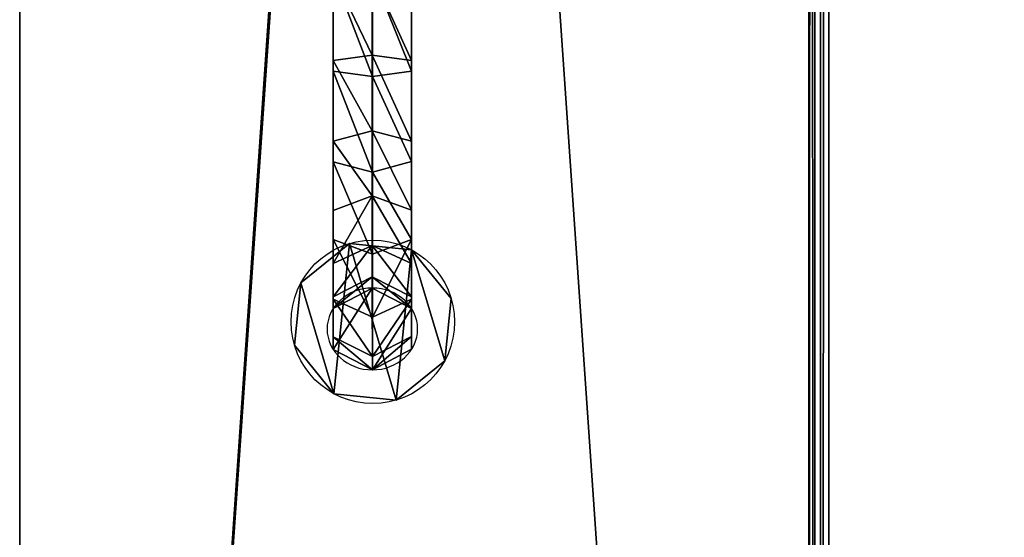
# Model space of a CAD drawing. Units: centimetres. Extents: x -341 to 339, y -255 to 255.
# Drawn here: x -166 to -148, y -46 to -36 of the extents above; entities that cross this region are included whole.
import ezdxf

# ---------------------------------------------------------------- set-up
doc = ezdxf.new("R2010")
doc.units = ezdxf.units.CM
doc.header["$LTSCALE"] = 2.54
doc.layers.get('0').update_dxf_attribs({"true_color": 0xff5454})
doc.layers.add('C11E', color=7, linetype='Continuous', true_color=0x664400)
doc.layers.add('C11E_otwarte', color=7, linetype='Continuous', true_color=0x664400)

# ---------------------------------------------------------------- blocks, each defined once
blk = doc.blocks.new('Grupuj_148')
at = {"color": 0}
for p, q in [((0.806, 2.299), (0.806, 2.299, 4.5)), ((0.806, 2.299), (0.806, 2.299, 4.5)), ((1.72, 2.206), (1.72, 2.206, 4.5)), ((1.72, 2.206), (1.72, 2.206, 4.5)), ((0.094, 1.72), (0.094, 1.72, 4.5)), ((0.094, 1.72), (0.094, 1.72, 4.5)), ((2.299, 1.493), (2.299, 1.493, 4.5)), ((2.299, 1.493), (2.299, 1.493, 4.5)), ((0, 0.806), (0, 0.806, 4.5)), ((0, 0.806), (0, 0.806, 4.5)), ((2.206, 0.58), (2.206, 0.58, 4.5)), ((2.206, 0.58), (2.206, 0.58, 4.5)), ((0.58, 0.094), (0.58, 0.094, 4.5)), ((0.58, 0.094), (0.58, 0.094, 4.5)), ((1.493, 0), (1.493, 0, 4.5)), ((1.493, 0), (1.493, 0, 4.5))]:
    blk.add_line(p, q, dxfattribs=at)
for centre in [(1.15, 1.15), (1.15, 1.15, 4.5), (1.15, 1.15), (1.15, 1.15, 4.5), (1.15, 1.15), (1.15, 1.15, 4.5), (1.15, 1.15), (1.15, 1.15, 4.5), (1.15, 1.15), (1.15, 1.15, 4.5), (1.15, 1.15), (1.15, 1.15, 4.5), (1.15, 1.15), (1.15, 1.15, 4.5), (1.15, 1.15), (1.15, 1.15, 4.5), (1.15, 1.15, 4.5), (1.15, 1.15)]:
    blk.add_circle(centre, 1.2, dxfattribs=at)
mesh = blk.add_polyface(dxfattribs=at)
corners = [(0.58, 0.094, 4.5), (0.094, 1.72, 4.5), (0, 0.806, 4.5), (0.806, 2.299, 4.5), (1.493, 0, 4.5), (1.72, 2.206, 4.5), (2.206, 0.58, 4.5), (2.299, 1.493, 4.5)]
mesh.append_faces([[corners[k] for k in face] for face in [(0, 1, 2), (5, 6, 7)]], dxfattribs={"vtx0": -1, "color": 0})
mesh.append_faces([[corners[k] for k in face] for face in [(1, 0, 3), (3, 4, 5)]], dxfattribs={"vtx0": -1, "vtx1": -1, "color": 0})
mesh.append_faces([[corners[k] for k in face] for face in [(3, 0, 4), (5, 4, 6)]], dxfattribs={"vtx0": -1, "vtx2": -1, "color": 0})
mesh = blk.add_polyface(dxfattribs=at)
corners = [(0.094, 1.72), (0.58, 0.094), (0, 0.806), (0.806, 2.299), (1.493, 0), (1.72, 2.206), (2.206, 0.58), (2.299, 1.493)]
mesh.append_faces([[corners[k] for k in face] for face in [(0, 1, 2), (6, 5, 7)]], dxfattribs={"vtx0": -1, "color": 0})
mesh.append_faces([[corners[k] for k in face] for face in [(1, 3, 4), (4, 5, 6)]], dxfattribs={"vtx0": -1, "vtx1": -1, "color": 0})
mesh.append_faces([[corners[k] for k in face] for face in [(1, 0, 3), (4, 3, 5)]], dxfattribs={"vtx0": -1, "vtx2": -1, "color": 0})
mesh = blk.add_polyface(dxfattribs=at)
corners = [(0.094, 1.72, 4.5), (0.806, 2.299), (0.094, 1.72), (0.806, 2.299, 4.5)]
mesh.append_faces([[corners[k] for k in face] for face in [(0, 1, 2), (1, 0, 3)]], dxfattribs={"vtx0": -1, "color": 0})
mesh = blk.add_polyface(dxfattribs=at)
corners = [(0.806, 2.299, 4.5), (1.72, 2.206), (0.806, 2.299), (1.72, 2.206, 4.5)]
mesh.append_faces([[corners[k] for k in face] for face in [(0, 1, 2), (1, 0, 3)]], dxfattribs={"vtx0": -1, "color": 0})
mesh = blk.add_polyface(dxfattribs=at)
corners = [(1.72, 2.206), (2.299, 1.493, 4.5), (2.299, 1.493), (1.72, 2.206, 4.5)]
mesh.append_faces([[corners[k] for k in face] for face in [(0, 1, 2), (1, 0, 3)]], dxfattribs={"vtx0": -1, "color": 0})
mesh = blk.add_polyface(dxfattribs=at)
corners = [(0.094, 1.72, 4.5), (0, 0.806), (0, 0.806, 4.5), (0.094, 1.72)]
mesh.append_faces([[corners[k] for k in face] for face in [(0, 1, 2), (1, 0, 3)]], dxfattribs={"vtx0": -1, "color": 0})
mesh = blk.add_polyface(dxfattribs=at)
corners = [(2.299, 1.493), (2.206, 0.58, 4.5), (2.206, 0.58), (2.299, 1.493, 4.5)]
mesh.append_faces([[corners[k] for k in face] for face in [(0, 1, 2), (1, 0, 3)]], dxfattribs={"vtx0": -1, "color": 0})
mesh = blk.add_polyface(dxfattribs=at)
corners = [(0, 0.806, 4.5), (0.58, 0.094), (0.58, 0.094, 4.5), (0, 0.806)]
mesh.append_faces([[corners[k] for k in face] for face in [(0, 1, 2), (1, 0, 3)]], dxfattribs={"vtx0": -1, "color": 0})
mesh = blk.add_polyface(dxfattribs=at)
corners = [(2.206, 0.58, 4.5), (1.493, 0), (2.206, 0.58), (1.493, 0, 4.5)]
mesh.append_faces([[corners[k] for k in face] for face in [(0, 1, 2), (1, 0, 3)]], dxfattribs={"vtx0": -1, "color": 0})
mesh = blk.add_polyface(dxfattribs=at)
corners = [(1.493, 0, 4.5), (0.58, 0.094), (1.493, 0), (0.58, 0.094, 4.5)]
mesh.append_faces([[corners[k] for k in face] for face in [(0, 1, 2), (1, 0, 3)]], dxfattribs={"vtx0": -1, "color": 0})
blk = doc.blocks.new('Komponent_73')
at = {"color": 254, "true_color": 0xe2e2e2}
blk.add_blockref('Grupuj_148', (0, 0), dxfattribs=at)
blk = doc.blocks.new('Grupuj_15')
at = {"color": 0}
for p, q in [((0, 15.084, 3.783), (0.692, 15.486, 3.809)), ((0, 15.084, 3.783), (0.692, 15.486, 3.809)), ((0.692, 15.486, 3.809), (0.692, 15.486)), ((0.692, 15.486, 3.809), (1.386, 15.087, 3.783)), ((0.692, 15.486, 3.809), (0.692, 15.486)), ((0.692, 15.228, 5.763), (0.692, 15.486, 3.809)), ((0.692, 15.486, 3.809), (1.386, 15.087, 3.783)), ((0.692, 15.228, 5.763), (0.692, 15.486, 3.809)), ((0, 14.837, 5.658), (0.692, 15.228, 5.763)), ((0, 14.837, 5.658), (0.692, 15.228, 5.763)), ((0.692, 15.228, 5.763), (1.386, 14.841, 5.659)), ((0.692, 14.454, 7.632), (0.692, 15.228, 5.763)), ((0.692, 15.228, 5.763), (1.386, 14.841, 5.659)), ((0.692, 14.454, 7.632), (0.692, 15.228, 5.763)), ((0, 15.084, 3.783), (0, 14.837, 5.658)), ((0, 15.084), (0, 15.084, 3.783)), ((0, 15.084), (0, 15.084, 3.783)), ((0, 15.084, 3.783), (0, 14.837, 5.658)), ((1.386, 15.087), (1.386, 15.087, 3.783)), ((1.386, 15.087, 3.783), (1.386, 14.841, 5.659)), ((1.386, 15.087), (1.386, 15.087, 3.783)), ((1.386, 15.087, 3.783), (1.386, 14.841, 5.659)), ((0, 14.837, 5.658), (0, 14.103, 7.429)), ((0, 14.837, 5.658), (0, 14.103, 7.429)), ((1.386, 14.841, 5.659), (1.386, 14.106, 7.431)), ((1.386, 14.841, 5.659), (1.386, 14.106, 7.431)), ((0, 14.103, 7.429), (0.692, 14.454, 7.632)), ((0, 14.103, 7.429), (0.692, 14.454, 7.632)), ((0.692, 13.223, 9.237), (0.692, 14.454, 7.632)), ((0.692, 14.454, 7.632), (1.386, 14.106, 7.431)), ((0.692, 14.454, 7.632), (1.386, 14.106, 7.431)), ((0.692, 13.223, 9.237), (0.692, 14.454, 7.632)), ((0.002, 14.284), (0.002, 14.284, 3.731)), ((0.002, 14.284, 3.731), (0.002, 14.058, 5.449)), ((0.696, 13.886, 3.705), (0.002, 14.284, 3.731)), ((0.002, 14.284), (0.002, 14.284, 3.731)), ((0.696, 13.886, 3.705), (0.002, 14.284, 3.731)), ((0.002, 14.284, 3.731), (0.002, 14.058, 5.449)), ((1.388, 14.287, 3.731), (0.696, 13.886, 3.705)), ((1.388, 14.287, 3.731), (0.696, 13.886, 3.705)), ((1.388, 14.287), (1.388, 14.287, 3.731)), ((1.388, 14.287, 3.731), (1.388, 14.061, 5.45)), ((1.388, 14.287, 3.731), (1.388, 14.061, 5.45)), ((1.388, 14.287), (1.388, 14.287, 3.731)), ((0.002, 13.404, 7.026), (0, 14.103, 7.429)), ((0, 14.103, 7.429), (0, 12.936, 8.95)), ((0, 14.103, 7.429), (0, 12.936, 8.95)), ((0.002, 13.404, 7.026), (0, 14.103, 7.429)), ((1.386, 14.106, 7.431), (1.388, 13.408, 7.028)), ((1.386, 14.106, 7.431), (1.388, 13.408, 7.028)), ((1.386, 14.106, 7.431), (1.386, 12.939, 8.953)), ((1.386, 14.106, 7.431), (1.386, 12.939, 8.953)), ((0.002, 14.058, 5.449), (0.002, 13.404, 7.026)), ((0.696, 13.67, 5.345), (0.002, 14.058, 5.449)), ((0.696, 13.67, 5.345), (0.002, 14.058, 5.449)), ((0.002, 14.058, 5.449), (0.002, 13.404, 7.026)), ((1.388, 14.061, 5.45), (0.696, 13.67, 5.345)), ((1.388, 14.061, 5.45), (0.696, 13.67, 5.345)), ((1.388, 14.061, 5.45), (1.388, 13.408, 7.028)), ((1.388, 14.061, 5.45), (1.388, 13.408, 7.028)), ((0.696, 13.886), (0.696, 13.886, 3.705)), ((0.696, 13.886), (0.696, 13.886, 3.705)), ((0.696, 13.886, 3.705), (0.696, 13.67, 5.345)), ((0.696, 13.886, 3.705), (0.696, 13.67, 5.345)), ((0.696, 13.67, 5.345), (0.696, 13.057, 6.825)), ((0.696, 13.67, 5.345), (0.696, 13.057, 6.825)), ((0.002, 13.404, 7.026), (0.002, 12.366, 8.38)), ((0.696, 13.057, 6.825), (0.002, 13.404, 7.026)), ((0.696, 13.057, 6.825), (0.002, 13.404, 7.026)), ((0.002, 13.404, 7.026), (0.002, 12.366, 8.38)), ((1.388, 13.408, 7.028), (0.696, 13.057, 6.825)), ((1.388, 13.408, 7.028), (0.696, 13.057, 6.825)), ((1.388, 13.408, 7.028), (1.388, 12.368, 8.382)), ((1.388, 13.408, 7.028), (1.388, 12.368, 8.382)), ((0, 12.936, 8.95), (0.692, 13.223, 9.237)), ((0, 12.936, 8.95), (0.692, 13.223, 9.237)), ((0.692, 13.223, 9.237), (1.386, 12.939, 8.953)), ((0.692, 11.618, 10.468), (0.692, 13.223, 9.237)), ((0.692, 13.223, 9.237), (1.386, 12.939, 8.953)), ((0.692, 11.618, 10.468), (0.692, 13.223, 9.237)), ((0.696, 13.057, 6.825), (0.696, 12.082, 8.096)), ((0.696, 13.057, 6.825), (0.696, 12.082, 8.096)), ((0, 12.936, 8.95), (0, 11.415, 10.117)), ((0, 12.936, 8.95), (0, 11.415, 10.117)), ((1.386, 12.939, 8.953), (1.386, 11.417, 10.121)), ((1.386, 12.939, 8.953), (1.386, 11.417, 10.121)), ((0.002, 12.366, 8.38), (0.002, 11.012, 9.419)), ((0.696, 12.082, 8.096), (0.002, 12.366, 8.38)), ((0.002, 12.366, 8.38), (0.002, 11.012, 9.419)), ((0.696, 12.082, 8.096), (0.002, 12.366, 8.38)), ((1.388, 12.368, 8.382), (0.696, 12.082, 8.096)), ((1.388, 12.368, 8.382), (0.696, 12.082, 8.096)), ((1.388, 12.368, 8.382), (1.388, 11.013, 9.422)), ((1.388, 12.368, 8.382), (1.388, 11.013, 9.422)), ((0.696, 12.082, 8.096), (0.696, 10.811, 9.071)), ((0.696, 12.082, 8.096), (0.696, 10.811, 9.071)), ((0, 11.415, 10.117), (0.692, 11.618, 10.468)), ((0, 11.415, 10.117), (0.692, 11.618, 10.468)), ((0.692, 11.618, 10.468), (1.386, 11.417, 10.121)), ((0.692, 9.749, 11.243), (0.692, 11.618, 10.468)), ((0.692, 11.618, 10.468), (1.386, 11.417, 10.121)), ((0.692, 9.749, 11.243), (0.692, 11.618, 10.468)), ((0, 11.415, 10.117), (0, 9.644, 10.851)), ((0, 11.415, 10.117), (0, 9.644, 10.851)), ((1.386, 11.417, 10.121), (1.386, 9.645, 10.855)), ((1.386, 11.417, 10.121), (1.386, 9.645, 10.855)), ((0.002, 11.012, 9.419), (0.002, 9.435, 10.072)), ((0.696, 10.811, 9.071), (0.002, 11.012, 9.419)), ((0.696, 10.811, 9.071), (0.002, 11.012, 9.419)), ((0.002, 11.012, 9.419), (0.002, 9.435, 10.072)), ((1.388, 11.013, 9.422), (0.696, 10.811, 9.071)), ((1.388, 11.013, 9.422), (0.696, 10.811, 9.071)), ((1.388, 11.013, 9.422), (1.388, 9.436, 10.075)), ((1.388, 11.013, 9.422), (1.388, 9.436, 10.075)), ((0.696, 10.811, 9.071), (0.696, 9.331, 9.684)), ((0.696, 10.811, 9.071), (0.696, 9.331, 9.684)), ((0, 9.644, 10.851), (0.692, 9.749, 11.243)), ((0, 9.644, 10.851), (0.692, 9.749, 11.243)), ((0.692, 7.743, 11.507), (0.692, 9.749, 11.243)), ((0.692, 9.749, 11.243), (1.386, 9.645, 10.855)), ((0.692, 7.743, 11.507), (0.692, 9.749, 11.243)), ((0.692, 9.749, 11.243), (1.386, 9.645, 10.855)), ((0.002, 9.435, 10.072), (0, 9.644, 10.851)), ((0, 9.644, 10.851), (0, 7.743, 11.101)), ((0.002, 9.435, 10.072), (0, 9.644, 10.851)), ((0, 9.644, 10.851), (0, 7.743, 11.101)), ((1.386, 9.645, 10.855), (1.388, 9.436, 10.075)), ((1.386, 9.645, 10.855), (1.388, 9.436, 10.075)), ((1.386, 9.645, 10.855), (1.386, 7.743, 11.105)), ((1.386, 9.645, 10.855), (1.386, 7.743, 11.105)), ((0.002, 9.435, 10.072), (0.002, 7.743, 10.295)), ((0.696, 9.331, 9.684), (0.002, 9.435, 10.072)), ((0.002, 9.435, 10.072), (0.002, 7.743, 10.295)), ((0.696, 9.331, 9.684), (0.002, 9.435, 10.072)), ((1.388, 9.436, 10.075), (0.696, 9.331, 9.684)), ((1.388, 9.436, 10.075), (0.696, 9.331, 9.684)), ((1.388, 9.436, 10.075), (1.388, 7.743, 10.298)), ((1.388, 9.436, 10.075), (1.388, 7.743, 10.298)), ((0.696, 9.331, 9.684), (0.696, 7.743, 9.893)), ((0.696, 9.331, 9.684), (0.696, 7.743, 9.893))]:
    blk.add_line(p, q, dxfattribs=at)
at = {"color": 0, "extrusion": (1.3042e-16, 3.4925e-19, -1)}
blk.add_circle((-0.694, 14.686), 0.8, dxfattribs=at)
blk.add_circle((-0.694, 14.686), 0.8, dxfattribs=at)
blk.add_circle((-0.694, 14.686), 0.8, dxfattribs=at)
blk.add_circle((-0.694, 14.686), 0.8, dxfattribs=at)
blk.add_circle((-0.694, 14.686), 0.8, dxfattribs=at)
blk.add_circle((-0.694, 14.686), 0.8, dxfattribs=at)
blk.add_circle((-0.694, 14.686), 0.8, dxfattribs=at)
at = {"color": 0}
mesh = blk.add_polyface(dxfattribs=at)
corners = [(0.692, 15.486), (0.002, 14.284), (0, 15.084), (0.696, 13.886), (1.386, 15.087), (1.388, 14.287)]
mesh.append_faces([[corners[k] for k in face] for face in [(0, 1, 2), (3, 4, 5)]], dxfattribs={"vtx0": -1, "color": 0})
mesh.append_faces([[corners[k] for k in face] for face in [(1, 0, 3)]], dxfattribs={"vtx0": -1, "vtx1": -1, "color": 0})
mesh.append_faces([[corners[k] for k in face] for face in [(3, 0, 4)]], dxfattribs={"vtx0": -1, "vtx2": -1, "color": 0})
mesh = blk.add_polyface(dxfattribs=at)
corners = [(0, 15.084, 3.783), (0.692, 15.486), (0, 15.084), (0.692, 15.486, 3.809)]
mesh.append_faces([[corners[k] for k in face] for face in [(0, 1, 2), (1, 0, 3)]], dxfattribs={"vtx0": -1, "color": 0})
mesh = blk.add_polyface(dxfattribs=at)
corners = [(0, 14.837, 5.658), (0.692, 15.486, 3.809), (0, 15.084, 3.783), (0.692, 15.228, 5.763)]
mesh.append_faces([[corners[k] for k in face] for face in [(0, 1, 2), (1, 0, 3)]], dxfattribs={"vtx0": -1, "color": 0})
mesh = blk.add_polyface(dxfattribs=at)
corners = [(0.692, 15.486, 3.809), (1.386, 15.087), (0.692, 15.486), (1.386, 15.087, 3.783)]
mesh.append_faces([[corners[k] for k in face] for face in [(0, 1, 2), (1, 0, 3)]], dxfattribs={"vtx0": -1, "color": 0})
mesh = blk.add_polyface(dxfattribs=at)
corners = [(0.692, 15.486, 3.809), (1.386, 14.841, 5.659), (1.386, 15.087, 3.783), (0.692, 15.228, 5.763)]
mesh.append_faces([[corners[k] for k in face] for face in [(0, 1, 2), (1, 0, 3)]], dxfattribs={"vtx0": -1, "color": 0})
mesh = blk.add_polyface(dxfattribs=at)
corners = [(0, 14.103, 7.429), (0.692, 15.228, 5.763), (0, 14.837, 5.658), (0.692, 14.454, 7.632)]
mesh.append_faces([[corners[k] for k in face] for face in [(0, 1, 2), (1, 0, 3)]], dxfattribs={"vtx0": -1, "color": 0})
mesh = blk.add_polyface(dxfattribs=at)
corners = [(0.692, 15.228, 5.763), (1.386, 14.106, 7.431), (1.386, 14.841, 5.659), (0.692, 14.454, 7.632)]
mesh.append_faces([[corners[k] for k in face] for face in [(0, 1, 2), (1, 0, 3)]], dxfattribs={"vtx0": -1, "color": 0})
mesh = blk.add_polyface(dxfattribs=at)
corners = [(0, 14.103, 7.429), (0.002, 14.058, 5.449), (0.002, 13.404, 7.026), (0.002, 14.284, 3.731), (0, 14.837, 5.658), (0.002, 14.284), (0, 15.084), (0, 15.084, 3.783)]
mesh.append_faces([[corners[k] for k in face] for face in [(0, 1, 2), (6, 4, 7)]], dxfattribs={"vtx0": -1, "color": 0})
mesh.append_faces([[corners[k] for k in face] for face in [(1, 0, 3), (3, 4, 5), (5, 4, 6)]], dxfattribs={"vtx0": -1, "vtx1": -1, "color": 0})
mesh.append_faces([[corners[k] for k in face] for face in [(3, 0, 4)]], dxfattribs={"vtx0": -1, "vtx2": -1, "color": 0})
mesh = blk.add_polyface(dxfattribs=at)
corners = [(1.386, 15.087), (1.388, 14.287, 3.731), (1.388, 14.287), (1.386, 14.841, 5.659), (1.386, 15.087, 3.783), (1.388, 14.061, 5.45), (1.386, 14.106, 7.431), (1.388, 13.408, 7.028)]
mesh.append_faces([[corners[k] for k in face] for face in [(0, 1, 2), (3, 0, 4), (5, 6, 7)]], dxfattribs={"vtx0": -1, "color": 0})
mesh.append_faces([[corners[k] for k in face] for face in [(6, 1, 3)]], dxfattribs={"vtx0": -1, "vtx1": -1, "color": 0})
mesh.append_faces([[corners[k] for k in face] for face in [(1, 0, 3)]], dxfattribs={"vtx0": -1, "vtx1": -1, "vtx2": -1, "color": 0})
mesh.append_faces([[corners[k] for k in face] for face in [(6, 5, 1)]], dxfattribs={"vtx0": -1, "vtx2": -1, "color": 0})
mesh = blk.add_polyface(dxfattribs=at)
corners = [(0, 12.936, 8.95), (0.692, 14.454, 7.632), (0, 14.103, 7.429), (0.692, 13.223, 9.237)]
mesh.append_faces([[corners[k] for k in face] for face in [(0, 1, 2), (1, 0, 3)]], dxfattribs={"vtx0": -1, "color": 0})
mesh = blk.add_polyface(dxfattribs=at)
corners = [(0.692, 14.454, 7.632), (1.386, 12.939, 8.953), (1.386, 14.106, 7.431), (0.692, 13.223, 9.237)]
mesh.append_faces([[corners[k] for k in face] for face in [(0, 1, 2), (1, 0, 3)]], dxfattribs={"vtx0": -1, "color": 0})
mesh = blk.add_polyface(dxfattribs=at)
corners = [(0.696, 13.886, 3.705), (0.002, 14.284), (0.696, 13.886), (0.002, 14.284, 3.731)]
mesh.append_faces([[corners[k] for k in face] for face in [(0, 1, 2), (1, 0, 3)]], dxfattribs={"vtx0": -1, "color": 0})
mesh = blk.add_polyface(dxfattribs=at)
corners = [(0.696, 13.67, 5.345), (0.002, 14.284, 3.731), (0.696, 13.886, 3.705), (0.002, 14.058, 5.449)]
mesh.append_faces([[corners[k] for k in face] for face in [(0, 1, 2), (1, 0, 3)]], dxfattribs={"vtx0": -1, "color": 0})
mesh = blk.add_polyface(dxfattribs=at)
corners = [(1.388, 14.287, 3.731), (0.696, 13.886), (1.388, 14.287), (0.696, 13.886, 3.705)]
mesh.append_faces([[corners[k] for k in face] for face in [(0, 1, 2), (1, 0, 3)]], dxfattribs={"vtx0": -1, "color": 0})
mesh = blk.add_polyface(dxfattribs=at)
corners = [(1.388, 14.287, 3.731), (0.696, 13.67, 5.345), (0.696, 13.886, 3.705), (1.388, 14.061, 5.45)]
mesh.append_faces([[corners[k] for k in face] for face in [(0, 1, 2), (1, 0, 3)]], dxfattribs={"vtx0": -1, "color": 0})
mesh = blk.add_polyface(dxfattribs=at)
corners = [(0, 9.644, 10.851), (0.002, 11.012, 9.419), (0.002, 9.435, 10.072), (0, 11.415, 10.117), (0.002, 12.366, 8.38), (0, 12.936, 8.95), (0.002, 13.404, 7.026), (0, 14.103, 7.429)]
mesh.append_faces([[corners[k] for k in face] for face in [(0, 1, 2), (6, 5, 7)]], dxfattribs={"vtx0": -1, "color": 0})
mesh.append_faces([[corners[k] for k in face] for face in [(1, 3, 4), (4, 5, 6)]], dxfattribs={"vtx0": -1, "vtx1": -1, "color": 0})
mesh.append_faces([[corners[k] for k in face] for face in [(1, 0, 3), (4, 3, 5)]], dxfattribs={"vtx0": -1, "vtx2": -1, "color": 0})
mesh = blk.add_polyface(dxfattribs=at)
corners = [(1.388, 11.013, 9.422), (1.386, 9.645, 10.855), (1.388, 9.436, 10.075), (1.386, 11.417, 10.121), (1.388, 12.368, 8.382), (1.386, 12.939, 8.953), (1.388, 13.408, 7.028), (1.386, 14.106, 7.431)]
mesh.append_faces([[corners[k] for k in face] for face in [(0, 1, 2), (5, 6, 7)]], dxfattribs={"vtx0": -1, "color": 0})
mesh.append_faces([[corners[k] for k in face] for face in [(1, 0, 3), (3, 4, 5)]], dxfattribs={"vtx0": -1, "vtx1": -1, "color": 0})
mesh.append_faces([[corners[k] for k in face] for face in [(3, 0, 4), (5, 4, 6)]], dxfattribs={"vtx0": -1, "vtx2": -1, "color": 0})
mesh = blk.add_polyface(dxfattribs=at)
corners = [(0.696, 13.057, 6.825), (0.002, 14.058, 5.449), (0.696, 13.67, 5.345), (0.002, 13.404, 7.026)]
mesh.append_faces([[corners[k] for k in face] for face in [(0, 1, 2), (1, 0, 3)]], dxfattribs={"vtx0": -1, "color": 0})
mesh = blk.add_polyface(dxfattribs=at)
corners = [(1.388, 14.061, 5.45), (0.696, 13.057, 6.825), (0.696, 13.67, 5.345), (1.388, 13.408, 7.028)]
mesh.append_faces([[corners[k] for k in face] for face in [(0, 1, 2), (1, 0, 3)]], dxfattribs={"vtx0": -1, "color": 0})
mesh = blk.add_polyface(dxfattribs=at)
corners = [(0.696, 12.082, 8.096), (0.002, 13.404, 7.026), (0.696, 13.057, 6.825), (0.002, 12.366, 8.38)]
mesh.append_faces([[corners[k] for k in face] for face in [(0, 1, 2), (1, 0, 3)]], dxfattribs={"vtx0": -1, "color": 0})
mesh = blk.add_polyface(dxfattribs=at)
corners = [(1.388, 13.408, 7.028), (0.696, 12.082, 8.096), (0.696, 13.057, 6.825), (1.388, 12.368, 8.382)]
mesh.append_faces([[corners[k] for k in face] for face in [(0, 1, 2), (1, 0, 3)]], dxfattribs={"vtx0": -1, "color": 0})
mesh = blk.add_polyface(dxfattribs=at)
corners = [(0.692, 11.618, 10.468), (0, 12.936, 8.95), (0, 11.415, 10.117), (0.692, 13.223, 9.237)]
mesh.append_faces([[corners[k] for k in face] for face in [(0, 1, 2), (1, 0, 3)]], dxfattribs={"vtx0": -1, "color": 0})
mesh = blk.add_polyface(dxfattribs=at)
corners = [(1.386, 11.417, 10.121), (0.692, 13.223, 9.237), (0.692, 11.618, 10.468), (1.386, 12.939, 8.953)]
mesh.append_faces([[corners[k] for k in face] for face in [(0, 1, 2), (1, 0, 3)]], dxfattribs={"vtx0": -1, "color": 0})
mesh = blk.add_polyface(dxfattribs=at)
corners = [(0.002, 12.366, 8.38), (0.696, 10.811, 9.071), (0.002, 11.012, 9.419), (0.696, 12.082, 8.096)]
mesh.append_faces([[corners[k] for k in face] for face in [(0, 1, 2), (1, 0, 3)]], dxfattribs={"vtx0": -1, "color": 0})
mesh = blk.add_polyface(dxfattribs=at)
corners = [(0.696, 12.082, 8.096), (1.388, 11.013, 9.422), (0.696, 10.811, 9.071), (1.388, 12.368, 8.382)]
mesh.append_faces([[corners[k] for k in face] for face in [(0, 1, 2), (1, 0, 3)]], dxfattribs={"vtx0": -1, "color": 0})
mesh = blk.add_polyface(dxfattribs=at)
corners = [(0.692, 9.749, 11.243), (0, 11.415, 10.117), (0, 9.644, 10.851), (0.692, 11.618, 10.468)]
mesh.append_faces([[corners[k] for k in face] for face in [(0, 1, 2), (1, 0, 3)]], dxfattribs={"vtx0": -1, "color": 0})
mesh = blk.add_polyface(dxfattribs=at)
corners = [(1.386, 9.645, 10.855), (0.692, 11.618, 10.468), (0.692, 9.749, 11.243), (1.386, 11.417, 10.121)]
mesh.append_faces([[corners[k] for k in face] for face in [(0, 1, 2), (1, 0, 3)]], dxfattribs={"vtx0": -1, "color": 0})
mesh = blk.add_polyface(dxfattribs=at)
corners = [(0.002, 11.012, 9.419), (0.696, 9.331, 9.684), (0.002, 9.435, 10.072), (0.696, 10.811, 9.071)]
mesh.append_faces([[corners[k] for k in face] for face in [(0, 1, 2), (1, 0, 3)]], dxfattribs={"vtx0": -1, "color": 0})
mesh = blk.add_polyface(dxfattribs=at)
corners = [(0.696, 10.811, 9.071), (1.388, 9.436, 10.075), (0.696, 9.331, 9.684), (1.388, 11.013, 9.422)]
mesh.append_faces([[corners[k] for k in face] for face in [(0, 1, 2), (1, 0, 3)]], dxfattribs={"vtx0": -1, "color": 0})
mesh = blk.add_polyface(dxfattribs=at)
corners = [(0.692, 7.743, 11.507), (0, 9.644, 10.851), (0, 7.743, 11.101), (0.692, 9.749, 11.243)]
mesh.append_faces([[corners[k] for k in face] for face in [(0, 1, 2), (1, 0, 3)]], dxfattribs={"vtx0": -1, "color": 0})
mesh = blk.add_polyface(dxfattribs=at)
corners = [(1.386, 7.743, 11.105), (0.692, 9.749, 11.243), (0.692, 7.743, 11.507), (1.386, 9.645, 10.855)]
mesh.append_faces([[corners[k] for k in face] for face in [(0, 1, 2), (1, 0, 3)]], dxfattribs={"vtx0": -1, "color": 0})
mesh = blk.add_polyface(dxfattribs=at)
corners = [(0, 7.743, 11.101), (0.002, 6.051, 10.072), (0, 5.842, 10.851), (0.002, 7.743, 10.295), (0, 9.644, 10.851), (0.002, 9.435, 10.072)]
mesh.append_faces([[corners[k] for k in face] for face in [(0, 1, 2), (3, 4, 5)]], dxfattribs={"vtx0": -1, "color": 0})
mesh.append_faces([[corners[k] for k in face] for face in [(1, 0, 3)]], dxfattribs={"vtx0": -1, "vtx1": -1, "color": 0})
mesh.append_faces([[corners[k] for k in face] for face in [(3, 0, 4)]], dxfattribs={"vtx0": -1, "vtx2": -1, "color": 0})
mesh = blk.add_polyface(dxfattribs=at)
corners = [(1.388, 6.05, 10.075), (1.386, 7.743, 11.105), (1.386, 5.841, 10.855), (1.388, 7.743, 10.298), (1.386, 9.645, 10.855), (1.388, 9.436, 10.075)]
mesh.append_faces([[corners[k] for k in face] for face in [(0, 1, 2), (4, 3, 5)]], dxfattribs={"vtx0": -1, "color": 0})
mesh.append_faces([[corners[k] for k in face] for face in [(1, 3, 4)]], dxfattribs={"vtx0": -1, "vtx1": -1, "color": 0})
mesh.append_faces([[corners[k] for k in face] for face in [(1, 0, 3)]], dxfattribs={"vtx0": -1, "vtx2": -1, "color": 0})
mesh = blk.add_polyface(dxfattribs=at)
corners = [(0.002, 9.435, 10.072), (0.696, 7.743, 9.893), (0.002, 7.743, 10.295), (0.696, 9.331, 9.684)]
mesh.append_faces([[corners[k] for k in face] for face in [(0, 1, 2), (1, 0, 3)]], dxfattribs={"vtx0": -1, "color": 0})
mesh = blk.add_polyface(dxfattribs=at)
corners = [(0.696, 9.331, 9.684), (1.388, 7.743, 10.298), (0.696, 7.743, 9.893), (1.388, 9.436, 10.075)]
mesh.append_faces([[corners[k] for k in face] for face in [(0, 1, 2), (1, 0, 3)]], dxfattribs={"vtx0": -1, "color": 0})
blk = doc.blocks.new('Komponent_1')
at = {"color": 0, "xscale": 1.204224, "yscale": 1.204224, "zscale": 1.204223999999999, "rotation": 180}
blk.add_blockref('Komponent_73', (2.769, 15.169), dxfattribs=at)
at = {"color": 141, "true_color": 0x44d2fe, "yscale": 0.9034797529905144, "zscale": 0.9377620008912835}
blk.add_blockref('Grupuj_15', (0.698, 0.641, 3.765), dxfattribs=at)
blk = doc.blocks.new('Grupuj_13')
at = {"color": 0}
for p, q in [((0, 0, 0.3), (0, 202.2, 0.3)), ((0, 0, 1.8), (0, 202.2, 1.8)), ((0, 0, 0.3), (0, 202.2, 0.3)), ((0, 0, 1.8), (0, 202.2, 1.8))]:
    blk.add_line(p, q, dxfattribs=at)
mesh = blk.add_polyface(dxfattribs=at)
corners = [(106.287, 198.9, 0.3), (102.769, 3.3, 0.3), (102.769, 198.9, 0.3), (106.287, 3.3, 0.3), (110.569, 195.526, 0.3), (110.569, 6.674, 0.3), (97.007, 202.2, 0.3), (96.507, 201.05, 0.3), (96.507, 201.7, 0.3), (96.507, 1.15, 0.3), (96.507, 0.5, 0.3), (97.007, 0, 0.3), (102.769, 0, 0.3), (102.769, 202.2, 0.3), (13.95, 202.2, 0.3), (0, 0, 0.3), (0, 202.2, 0.3), (13.95, 1.15, 0.3), (13.95, 201.05, 0.3), (13.997, 1.325, 0.3), (14.025, 200.839, 0.3), (14.125, 1.453, 0.3), (14.167, 200.729, 0.3), (14.3, 1.5, 0.3), (14.3, 200.7, 0.3), (96.157, 1.5, 0.3), (96.157, 200.7, 0.3), (96.332, 1.453, 0.3), (96.332, 200.747, 0.3), (96.46, 1.325, 0.3), (96.46, 200.875, 0.3), (13.95, 0, 0.3)]
mesh.append_faces([[corners[k] for k in face] for face in [(3, 4, 5), (6, 7, 8), (2, 6, 13), (14, 15, 16)]], dxfattribs={"vtx0": -1, "color": 0})
mesh.append_faces([[corners[k] for k in face] for face in [(0, 1, 2), (1, 0, 3), (9, 6, 10), (10, 6, 11), (11, 6, 12), (12, 2, 1), (17, 18, 19), (19, 20, 21), (21, 22, 23), (23, 24, 25), (25, 26, 27), (27, 28, 29), (29, 7, 9)]], dxfattribs={"vtx0": -1, "vtx1": -1, "color": 0})
mesh.append_faces([[corners[k] for k in face] for face in [(7, 6, 9), (12, 6, 2), (15, 14, 17)]], dxfattribs={"vtx0": -1, "vtx1": -1, "vtx2": -1, "color": 0})
mesh.append_faces([[corners[k] for k in face] for face in [(3, 0, 4), (17, 14, 18), (19, 18, 20), (21, 20, 22), (23, 22, 24), (25, 24, 26), (27, 26, 28), (29, 28, 30), (29, 30, 7)]], dxfattribs={"vtx0": -1, "vtx2": -1, "color": 0})
mesh.append_faces([[corners[k] for k in face] for face in [(31, 15, 17)]], dxfattribs={"vtx1": -1, "color": 0})
at = {"color": 28, "true_color": 0x301b02}
mesh = blk.add_polyface(dxfattribs=at)
corners = [(0, 202.2, 1.8), (0, 0, 0.3), (0, 0, 1.8), (0, 202.2, 0.3)]
mesh.append_faces([[corners[k] for k in face] for face in [(0, 1, 2), (1, 0, 3)]], dxfattribs={"vtx0": -1, "color": 28})
at = {"color": 0}
mesh = blk.add_polyface(dxfattribs=at)
corners = [(13.95, 0, 1.8), (0, 202.2, 1.8), (0, 0, 1.8), (13.95, 1.15, 1.8), (97.007, 0, 1.8), (96.507, 1.15, 1.8), (96.507, 0.5, 1.8), (96.507, 201.05, 1.8), (96.507, 201.7, 1.8), (97.007, 202.2, 1.8), (102.769, 0, 1.8), (102.769, 198.9, 1.8), (102.769, 3.3, 1.8), (106.287, 198.9, 1.8), (106.287, 3.3, 1.8), (110.569, 195.526, 1.8), (110.569, 6.674, 1.8), (102.769, 202.2, 1.8), (13.997, 1.325, 1.8), (13.95, 201.05, 1.8), (14.025, 200.839, 1.8), (14.125, 1.453, 1.8), (14.167, 200.729, 1.8), (14.3, 1.5, 1.8), (14.3, 200.7, 1.8), (96.157, 1.5, 1.8), (96.157, 200.7, 1.8), (96.332, 1.453, 1.8), (96.332, 200.747, 1.8), (96.46, 1.325, 1.8), (96.46, 200.875, 1.8), (13.95, 202.2, 1.8)]
mesh.append_faces([[corners[k] for k in face] for face in [(0, 1, 2), (4, 5, 6), (15, 14, 16)]], dxfattribs={"vtx0": -1, "color": 0})
mesh.append_faces([[corners[k] for k in face] for face in [(7, 4, 8), (8, 4, 9), (11, 12, 13), (13, 14, 15), (18, 19, 3), (19, 18, 20), (20, 21, 22), (22, 23, 24), (24, 25, 26), (26, 27, 28), (28, 29, 30), (30, 5, 7), (31, 3, 19)]], dxfattribs={"vtx0": -1, "vtx1": -1, "color": 0})
mesh.append_faces([[corners[k] for k in face] for face in [(5, 4, 7), (9, 10, 11)]], dxfattribs={"vtx0": -1, "vtx1": -1, "vtx2": -1, "color": 0})
mesh.append_faces([[corners[k] for k in face] for face in [(1, 0, 3), (9, 4, 10), (11, 10, 12), (13, 12, 14), (20, 18, 21), (22, 21, 23), (24, 23, 25), (26, 25, 27), (28, 27, 29), (30, 29, 5), (3, 31, 1)]], dxfattribs={"vtx0": -1, "vtx2": -1, "color": 0})
mesh.append_faces([[corners[k] for k in face] for face in [(17, 9, 11)]], dxfattribs={"vtx1": -1, "color": 0})
blk = doc.blocks.new('Grupuj_17')
at = {"layer": 'C11E', "color": 250, "true_color": 0x161b13, "extrusion": (0, 0, -1), "zscale": -1}
blk.add_blockref('Grupuj_13', (-110.569, 0, 0.3), dxfattribs=at)
at = {"layer": 'C11E', "color": 0}
blk.add_blockref('Komponent_1', (102.944, 130.091, 1.478), dxfattribs=at)
blk = doc.blocks.new('Grupuj_4')
at = {"layer": 'C11E_otwarte', "color": 0}
blk.add_blockref('Grupuj_17', (244.588, 1.775, 18.9), dxfattribs=at)

msp = doc.modelspace()

# ---------------------------------------------------------------- block references
at = {"color": 0, "rotation": 180}
msp.add_blockref('Grupuj_4', (189.427, 103.843), dxfattribs=at)

doc.saveas('drawing.dxf')
